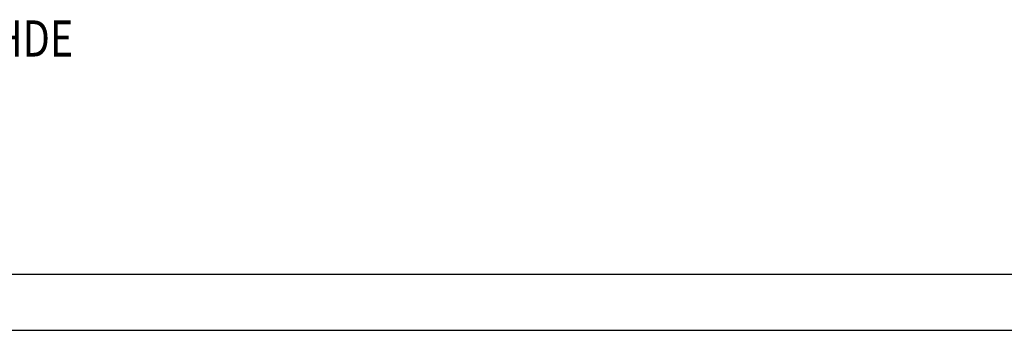
# Model space of a CAD drawing. Units: millimetres. Extents: x 0 to 35167, y -848 to 4464.
# Drawn here: x 8610 to 9153, y 2480 to 2651 of the extents above; entities that cross this region are included whole.
import ezdxf
from ezdxf.enums import TextEntityAlignment as Align

# ---------------------------------------------------------------- set-up
doc = ezdxf.new("R2010")
doc.units = ezdxf.units.MM
doc.header["$LTSCALE"] = 10
doc.layers.get('0').update_dxf_attribs({"color": 1, "linetype": 'CONTINUOUS'})
doc.layers.add('R0N010', color=7, linetype='CONTINUOUS')
doc.layers.add('R8MERKINNAT', color=7, linetype='CONTINUOUS')
doc.styles.add('Arial nimiö', font='txt')
doc.styles.add('Arial_Annotativ', font='arial.ttf')
doc.styles.add('NIMIO_RT', font='romans.shx', dxfattribs={"width": 0.8})

# ---------------------------------------------------------------- blocks, each defined once
blk = doc.blocks.new('A4')
at = {"layer": 'R0N010', "color": 15}
blk.add_line((15, 251.083), (195, 251.083), dxfattribs=at)
at = {"layer": 'R0N010', "color": 15, "linetype": 'Continuous'}
blk.add_line((15, 247.983), (195, 247.983), dxfattribs=at)
at = {"color": 7, "style": 'Arial nimiö'}
blk.add_attdef('TUNNUS', text='', height=5, dxfattribs=at).set_placement((165.5, 276.083), align=Align.MIDDLE)
at = {"layer": 'R0N010', "color": 15, "style": 'NIMIO_RT', "width": 0.8}
blk.add_text('KOHDE', height=2, dxfattribs=at).set_placement((16.5, 263.083))
at = {"layer": 'R0N010', "style": 'Arial_Annotativ'}
for tag, p in [('STYNO', (105.5, 278.083)), ('PVM', (105.5, 268.083)), ('PIIRT', (124.82, 268.083)), ('SISÄLTÖ1', (105.5, 259.083)), ('KOHDE1', (16.5, 259.083)), ('SISÄLTÖ2', (105.5, 255.583)), ('KOHDE2', (16.5, 255.583)), ('SISÄLTÖ3', (105.5, 252.083)), ('KOHDE3', (16.5, 252.083))]:
    blk.add_attdef(tag, p, '', height=2.5, dxfattribs=at)

msp = doc.modelspace()

# ---------------------------------------------------------------- block references
at = {"layer": 'R8MERKINNAT', "xscale": 10, "yscale": 10, "zscale": 10}
msp.add_blockref('A4', (8400, 0), dxfattribs=at)

doc.saveas('drawing.dxf')
